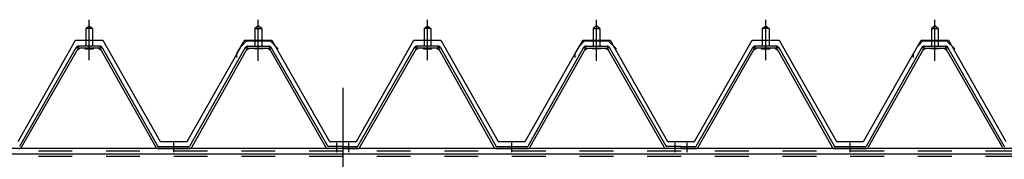
# Model space of a CAD drawing. Extents: x 1667 to 41127, y 644 to 28700.
# Drawn here: x 8249 to 9704, y 9318 to 9524 of the extents above; entities that cross this region are included whole.
import ezdxf

# ---------------------------------------------------------------- set-up
doc = ezdxf.new("R2010")
doc.units = 0
doc.header["$LTSCALE"] = 50
doc.header["$MEASUREMENT"] = 0
for name, pattern in [('1PL-M', [15, 12, -1, 1, -1]), ('1PL-S', [4, 2.5, -0.5, 0.5, -0.5]), ('HIDE-M', [2, 1, -1])]:
    doc.linetypes.add(name, pattern=pattern)
for name, color, linetype in [('0-パネル受け150-I', 5, 'CONTINUOUS'), ('0-屋根', 2, 'CONTINUOUS'), ('0-後柱中', 3, 'CONTINUOUS'), ('0-後桁中', 7, 'CONTINUOUS')]:
    doc.layers.add(name, color=color, linetype=linetype)

msp = doc.modelspace()

# ---------------------------------------------------------------- linework, layer by layer
at = {"layer": '0-パネル受け150-I', "color": 6, "linetype": '1PL-M'}
for p, q in [((8351.3, 9472.1), (8351.3, 9523.7)), ((8601.3, 9472.1), (8601.3, 9523.7)), ((8851.3, 9472.1), (8851.3, 9523.7)), ((9101.3, 9472.1), (9101.3, 9523.7)), ((9351.3, 9472.1), (9351.3, 9523.7)), ((9601.3, 9472.1), (9601.3, 9523.7)), ((8476.3, 9328.2), (8476.3, 9342.2)), ((8717.3, 9328.2), (8717.3, 9342.2)), ((8735.3, 9328.2), (8735.3, 9342.2)), ((8976.3, 9328.2), (8976.3, 9342.2)), ((9217.3, 9328.2), (9217.3, 9342.2)), ((9235.3, 9328.2), (9235.3, 9342.2)), ((9476.3, 9328.2), (9476.3, 9342.2))]:
    msp.add_line(p, q, dxfattribs=at)
at = {"layer": '0-パネル受け150-I'}
for p, q in [((8346.3, 9511.1), (8351.3, 9515.1)), ((8346.3, 9511.1), (8346.3, 9485.1)), ((8356.3, 9511.1), (8346.3, 9511.1)), ((8351.3, 9515.1), (8356.3, 9511.1)), ((8356.3, 9511.1), (8356.3, 9485.1)), ((8601.3, 9515.1), (8596.3, 9511.1)), ((8596.3, 9511.1), (8596.3, 9485.1)), ((8596.3, 9511.1), (8606.3, 9511.1)), ((8606.3, 9511.1), (8601.3, 9515.1)), ((8606.3, 9511.1), (8606.3, 9485.1)), ((8846.3, 9511.1), (8851.3, 9515.1)), ((8846.3, 9511.1), (8846.3, 9485.1)), ((8856.3, 9511.1), (8846.3, 9511.1)), ((8851.3, 9515.1), (8856.3, 9511.1)), ((8856.3, 9511.1), (8856.3, 9485.1)), ((9101.3, 9515.1), (9096.3, 9511.1)), ((9096.3, 9511.1), (9096.3, 9485.1)), ((9096.3, 9511.1), (9106.3, 9511.1)), ((9106.3, 9511.1), (9101.3, 9515.1)), ((9106.3, 9511.1), (9106.3, 9485.1)), ((9346.3, 9511.1), (9351.3, 9515.1)), ((9346.3, 9511.1), (9346.3, 9485.1)), ((9356.3, 9511.1), (9346.3, 9511.1)), ((9351.3, 9515.1), (9356.3, 9511.1)), ((9356.3, 9511.1), (9356.3, 9485.1)), ((9601.3, 9515.1), (9596.3, 9511.1)), ((9596.3, 9511.1), (9596.3, 9485.1)), ((9596.3, 9511.1), (9606.3, 9511.1)), ((9606.3, 9511.1), (9601.3, 9515.1)), ((9606.3, 9511.1), (9606.3, 9485.1)), ((8248.6, 9337.3), (8332.1, 9483)), ((8251.4, 9335.7), (8334.9, 9481.4)), ((8366.9, 9485.1), (8335.7, 9485.1)), ((8366.9, 9481.9), (8335.7, 9481.9)), ((8345.3, 9481), (8344.3, 9482)), ((8345.3, 9481), (8357.3, 9481)), ((8357.3, 9481), (8358.3, 9482)), ((8367.7, 9481.4), (8449.7, 9335.8)), ((8370.5, 9483), (8452.8, 9336.8)), ((8582.1, 9483), (8499.8, 9336.8)), ((8584.9, 9481.4), (8502.9, 9335.8)), ((8585.8, 9485.1), (8616.9, 9485.1)), ((8585.8, 9481.9), (8616.9, 9481.9)), ((8595.3, 9481), (8594.3, 9482)), ((8607.3, 9481), (8595.3, 9481)), ((8607.3, 9481), (8608.3, 9482)), ((8701.2, 9335.7), (8617.7, 9481.4)), ((8704, 9337.3), (8620.5, 9483)), ((8748.6, 9337.3), (8832.1, 9483)), ((8751.4, 9335.7), (8834.9, 9481.4)), ((8866.9, 9485.1), (8835.7, 9485.1)), ((8866.9, 9481.9), (8835.7, 9481.9)), ((8845.3, 9481), (8844.3, 9482)), ((8845.3, 9481), (8857.3, 9481)), ((8857.3, 9481), (8858.3, 9482)), ((8867.7, 9481.4), (8949.7, 9335.8)), ((8870.5, 9483), (8952.8, 9336.8)), ((9082.1, 9483), (8999.8, 9336.8)), ((9084.9, 9481.4), (9002.9, 9335.8)), ((9085.8, 9485.1), (9116.9, 9485.1)), ((9085.8, 9481.9), (9116.9, 9481.9)), ((9095.3, 9481), (9094.3, 9482)), ((9107.3, 9481), (9095.3, 9481)), ((9107.3, 9481), (9108.3, 9482)), ((9201.2, 9335.7), (9117.7, 9481.4)), ((9204, 9337.3), (9120.5, 9483)), ((9248.6, 9337.3), (9332.1, 9483)), ((9251.4, 9335.7), (9334.9, 9481.4)), ((9366.9, 9485.1), (9335.7, 9485.1)), ((9366.9, 9481.9), (9335.7, 9481.9)), ((9345.3, 9481), (9344.3, 9482)), ((9345.3, 9481), (9357.3, 9481)), ((9357.3, 9481), (9358.3, 9482)), ((9367.7, 9481.4), (9449.7, 9335.8)), ((9370.5, 9483), (9452.8, 9336.8)), ((9582.1, 9483), (9499.8, 9336.8)), ((9584.9, 9481.4), (9502.9, 9335.8)), ((9585.8, 9485.1), (9616.9, 9485.1)), ((9585.8, 9481.9), (9616.9, 9481.9)), ((9595.3, 9481), (9594.3, 9482)), ((9607.3, 9481), (9595.3, 9481)), ((9607.3, 9481), (9608.3, 9482)), ((9701.2, 9335.7), (9617.7, 9481.4)), ((9704, 9337.3), (9620.5, 9483)), ((8452.8, 9336.8), (8499.8, 9336.8)), ((8453.4, 9333.6), (8499.2, 9333.6)), ((8726.3, 9336.8), (8704.9, 9336.8)), ((8726.3, 9333.6), (8704.9, 9333.6)), ((8726.3, 9333.6), (8726.3, 9336.8)), ((8726.3, 9336.8), (8747.7, 9336.8)), ((8726.3, 9333.6), (8726.3, 9336.8)), ((8726.3, 9333.6), (8747.7, 9333.6)), ((8952.8, 9336.8), (8999.8, 9336.8)), ((8953.4, 9333.6), (8999.2, 9333.6)), ((9226.3, 9336.8), (9204.9, 9336.8)), ((9226.3, 9333.6), (9204.9, 9333.6)), ((9226.3, 9333.6), (9226.3, 9336.8)), ((9226.3, 9336.8), (9247.7, 9336.8)), ((9226.3, 9333.6), (9226.3, 9336.8)), ((9226.3, 9333.6), (9247.7, 9333.6)), ((9452.8, 9336.8), (9499.8, 9336.8)), ((9453.4, 9333.6), (9499.2, 9333.6))]:
    msp.add_line(p, q, dxfattribs=at)
for centre, radius, start, end in [((8332, 9482.7), 0.175, 210.1067, 272.0736), ((8331.9, 9485), 2.51, 272.0736, 287.6693), ((8335.7, 9480.9), 4.2, 90, 150.1803), ((8330.9, 9488.3), 5.93, 287.6693, 294.887), ((8328.6, 9493.2), 11.3, 294.887, 300.1067), ((8333.5, 9482.3), 2.51, 279.1911, 287.6693), ((8328.6, 9493.2), 11.3, 300.1067, 305.3265), ((8332.5, 9485.5), 5.93, 287.6693, 294.887), ((8335.7, 9480.9), 1, 90, 150.1803), ((8330.2, 9490.4), 11.3, 294.887, 300.1067), ((8331.8, 9488.8), 5.93, 305.3265, 312.5441), ((8334.1, 9486.3), 2.51, 312.5441, 328.1399), ((8330.2, 9490.4), 11.3, 300.1067, 305.3265), ((8336, 9485), 0.175, 328.1399, 27.0476), ((8333.4, 9486), 5.93, 305.3265, 312.5441), ((8335.7, 9483.5), 2.51, 312.5441, 321.1734), ((8367, 9483.5), 2.51, 218.8266, 227.4559), ((8369.3, 9486), 5.93, 227.4559, 234.6735), ((8372.4, 9490.4), 11.3, 234.6735, 239.8933), ((8366.6, 9485), 0.175, 152.9524, 211.8601), ((8368.6, 9486.3), 2.51, 211.8601, 227.4559), ((8372.4, 9490.4), 11.3, 239.8933, 245.113), ((8366.9, 9480.9), 4.2, 29.3816, 90), ((8370.9, 9488.8), 5.93, 227.4559, 234.6735), ((8366.9, 9480.9), 1, 29.3816, 90), ((8374, 9493.2), 11.3, 234.6735, 239.8933), ((8370.1, 9485.5), 5.93, 245.113, 252.3307), ((8374, 9493.2), 11.3, 239.8933, 245.113), ((8369.1, 9482.3), 2.51, 252.3307, 260.8089), ((8371.7, 9488.3), 5.93, 245.113, 252.3307), ((8370.7, 9485), 2.51, 252.3307, 267.9264), ((8370.6, 9482.7), 0.175, 267.9264, 329.8933), ((8582, 9482.7), 0.175, 210.1067, 272.0736), ((8581.9, 9485), 2.51, 272.0736, 287.6693), ((8585.8, 9480.9), 4.2, 90, 150.6184), ((8580.9, 9488.3), 5.93, 287.6693, 294.887), ((8578.6, 9493.2), 11.3, 294.887, 300.1067), ((8583.5, 9482.3), 2.51, 279.1911, 287.6693), ((8578.6, 9493.2), 11.3, 300.1067, 305.3265), ((8582.5, 9485.5), 5.93, 287.6693, 294.887), ((8585.8, 9480.9), 1, 90, 150.6184), ((8580.2, 9490.4), 11.3, 294.887, 300.1067), ((8581.8, 9488.8), 5.93, 305.3265, 312.5441), ((8584.1, 9486.3), 2.51, 312.5441, 328.1399), ((8580.2, 9490.4), 11.3, 300.1067, 305.3265), ((8586, 9485), 0.175, 328.1399, 27.0476), ((8583.4, 9486), 5.93, 305.3265, 312.5441), ((8585.7, 9483.5), 2.51, 312.5441, 321.1734), ((8617, 9483.5), 2.51, 218.8266, 227.4559), ((8619.3, 9486), 5.93, 227.4559, 234.6735), ((8622.4, 9490.4), 11.3, 234.6735, 239.8933), ((8616.6, 9485), 0.175, 152.9524, 211.8601), ((8618.6, 9486.3), 2.51, 211.8601, 227.4559), ((8622.4, 9490.4), 11.3, 239.8933, 245.113), ((8616.9, 9480.9), 4.2, 29.8197, 90), ((8620.9, 9488.8), 5.93, 227.4559, 234.6735), ((8616.9, 9480.9), 1, 29.8197, 90), ((8624, 9493.2), 11.3, 234.6735, 239.8933), ((8620.1, 9485.5), 5.93, 245.113, 252.3307), ((8624, 9493.2), 11.3, 239.8933, 245.113), ((8619.1, 9482.3), 2.51, 252.3307, 260.8089), ((8621.7, 9488.3), 5.93, 245.113, 252.3307), ((8620.7, 9485), 2.51, 252.3307, 267.9264), ((8620.6, 9482.7), 0.175, 267.9264, 329.8933), ((8832, 9482.7), 0.175, 210.1067, 272.0736), ((8831.9, 9485), 2.51, 272.0736, 287.6693), ((8835.7, 9480.9), 4.2, 90, 150.1803), ((8830.9, 9488.3), 5.93, 287.6693, 294.887), ((8828.6, 9493.2), 11.3, 294.887, 300.1067), ((8833.5, 9482.3), 2.51, 279.1911, 287.6693), ((8828.6, 9493.2), 11.3, 300.1067, 305.3265), ((8832.5, 9485.5), 5.93, 287.6693, 294.887), ((8835.7, 9480.9), 1, 90, 150.1803), ((8830.2, 9490.4), 11.3, 294.887, 300.1067), ((8831.8, 9488.8), 5.93, 305.3265, 312.5441), ((8834.1, 9486.3), 2.51, 312.5441, 328.1399), ((8830.2, 9490.4), 11.3, 300.1067, 305.3265), ((8836, 9485), 0.175, 328.1399, 27.0476), ((8833.4, 9486), 5.93, 305.3265, 312.5441), ((8835.7, 9483.5), 2.51, 312.5441, 321.1734), ((8867, 9483.5), 2.51, 218.8266, 227.4559), ((8869.3, 9486), 5.93, 227.4559, 234.6735), ((8872.4, 9490.4), 11.3, 234.6735, 239.8933), ((8866.6, 9485), 0.175, 152.9524, 211.8601), ((8868.6, 9486.3), 2.51, 211.8601, 227.4559), ((8872.4, 9490.4), 11.3, 239.8933, 245.113), ((8866.9, 9480.9), 4.2, 29.3816, 90), ((8870.9, 9488.8), 5.93, 227.4559, 234.6735), ((8866.9, 9480.9), 1, 29.3816, 90), ((8874, 9493.2), 11.3, 234.6735, 239.8933), ((8870.1, 9485.5), 5.93, 245.113, 252.3307), ((8874, 9493.2), 11.3, 239.8933, 245.113), ((8869.1, 9482.3), 2.51, 252.3307, 260.8089), ((8871.7, 9488.3), 5.93, 245.113, 252.3307), ((8870.7, 9485), 2.51, 252.3307, 267.9264), ((8870.6, 9482.7), 0.175, 267.9264, 329.8933), ((9082, 9482.7), 0.175, 210.1067, 272.0736), ((9081.9, 9485), 2.51, 272.0736, 287.6693), ((9085.8, 9480.9), 4.2, 90, 150.6184), ((9080.9, 9488.3), 5.93, 287.6693, 294.887), ((9078.6, 9493.2), 11.3, 294.887, 300.1067), ((9083.5, 9482.3), 2.51, 279.1911, 287.6693), ((9078.6, 9493.2), 11.3, 300.1067, 305.3265), ((9082.5, 9485.5), 5.93, 287.6693, 294.887), ((9085.8, 9480.9), 1, 90, 150.6184), ((9080.2, 9490.4), 11.3, 294.887, 300.1067), ((9081.8, 9488.8), 5.93, 305.3265, 312.5441), ((9084.1, 9486.3), 2.51, 312.5441, 328.1399), ((9080.2, 9490.4), 11.3, 300.1067, 305.3265), ((9086, 9485), 0.175, 328.1399, 27.0476), ((9083.4, 9486), 5.93, 305.3265, 312.5441), ((9085.7, 9483.5), 2.51, 312.5441, 321.1734), ((9117, 9483.5), 2.51, 218.8266, 227.4559), ((9119.3, 9486), 5.93, 227.4559, 234.6735), ((9122.4, 9490.4), 11.3, 234.6735, 239.8933), ((9116.6, 9485), 0.175, 152.9524, 211.8601), ((9118.6, 9486.3), 2.51, 211.8601, 227.4559), ((9122.4, 9490.4), 11.3, 239.8933, 245.113), ((9116.9, 9480.9), 4.2, 29.8197, 90), ((9120.9, 9488.8), 5.93, 227.4559, 234.6735), ((9116.9, 9480.9), 1, 29.8197, 90), ((9124, 9493.2), 11.3, 234.6735, 239.8933), ((9120.1, 9485.5), 5.93, 245.113, 252.3307), ((9124, 9493.2), 11.3, 239.8933, 245.113), ((9119.1, 9482.3), 2.51, 252.3307, 260.8089), ((9121.7, 9488.3), 5.93, 245.113, 252.3307), ((9120.7, 9485), 2.51, 252.3307, 267.9264), ((9120.6, 9482.7), 0.175, 267.9264, 329.8933), ((9332, 9482.7), 0.175, 210.1067, 272.0736), ((9331.9, 9485), 2.51, 272.0736, 287.6693), ((9335.7, 9480.9), 4.2, 90, 150.1803), ((9330.9, 9488.3), 5.93, 287.6693, 294.887), ((9328.6, 9493.2), 11.3, 294.887, 300.1067), ((9333.5, 9482.3), 2.51, 279.1911, 287.6693), ((9328.6, 9493.2), 11.3, 300.1067, 305.3265), ((9332.5, 9485.5), 5.93, 287.6693, 294.887), ((9335.7, 9480.9), 1, 90, 150.1803), ((9330.2, 9490.4), 11.3, 294.887, 300.1067), ((9331.8, 9488.8), 5.93, 305.3265, 312.5441), ((9334.1, 9486.3), 2.51, 312.5441, 328.1399), ((9330.2, 9490.4), 11.3, 300.1067, 305.3265), ((9336, 9485), 0.175, 328.1399, 27.0476), ((9333.4, 9486), 5.93, 305.3265, 312.5441), ((9335.7, 9483.5), 2.51, 312.5441, 321.1734), ((9367, 9483.5), 2.51, 218.8266, 227.4559), ((9369.3, 9486), 5.93, 227.4559, 234.6735), ((9372.4, 9490.4), 11.3, 234.6735, 239.8933), ((9366.6, 9485), 0.175, 152.9524, 211.8601), ((9368.6, 9486.3), 2.51, 211.8601, 227.4559), ((9372.4, 9490.4), 11.3, 239.8933, 245.113), ((9366.9, 9480.9), 4.2, 29.3816, 90), ((9370.9, 9488.8), 5.93, 227.4559, 234.6735), ((9366.9, 9480.9), 1, 29.3816, 90), ((9374, 9493.2), 11.3, 234.6735, 239.8933), ((9370.1, 9485.5), 5.93, 245.113, 252.3307), ((9374, 9493.2), 11.3, 239.8933, 245.113), ((9369.1, 9482.3), 2.51, 252.3307, 260.8089), ((9371.7, 9488.3), 5.93, 245.113, 252.3307), ((9370.7, 9485), 2.51, 252.3307, 267.9264), ((9370.6, 9482.7), 0.175, 267.9264, 329.8933), ((9582, 9482.7), 0.175, 210.1067, 272.0736), ((9581.9, 9485), 2.51, 272.0736, 287.6693), ((9585.8, 9480.9), 4.2, 90, 150.6184), ((9580.9, 9488.3), 5.93, 287.6693, 294.887), ((9578.6, 9493.2), 11.3, 294.887, 300.1067), ((9583.5, 9482.3), 2.51, 279.1911, 287.6693), ((9578.6, 9493.2), 11.3, 300.1067, 305.3265), ((9582.5, 9485.5), 5.93, 287.6693, 294.887), ((9585.8, 9480.9), 1, 90, 150.6184), ((9580.2, 9490.4), 11.3, 294.887, 300.1067), ((9581.8, 9488.8), 5.93, 305.3265, 312.5441), ((9584.1, 9486.3), 2.51, 312.5441, 328.1399), ((9580.2, 9490.4), 11.3, 300.1067, 305.3265), ((9586, 9485), 0.175, 328.1399, 27.0476), ((9583.4, 9486), 5.93, 305.3265, 312.5441), ((9585.7, 9483.5), 2.51, 312.5441, 321.1734), ((9617, 9483.5), 2.51, 218.8266, 227.4559), ((9619.3, 9486), 5.93, 227.4559, 234.6735), ((9622.4, 9490.4), 11.3, 234.6735, 239.8933), ((9616.6, 9485), 0.175, 152.9524, 211.8601), ((9618.6, 9486.3), 2.51, 211.8601, 227.4559), ((9622.4, 9490.4), 11.3, 239.8933, 245.113), ((9616.9, 9480.9), 4.2, 29.8197, 90), ((9620.9, 9488.8), 5.93, 227.4559, 234.6735), ((9616.9, 9480.9), 1, 29.8197, 90), ((9624, 9493.2), 11.3, 234.6735, 239.8933), ((9620.1, 9485.5), 5.93, 245.113, 252.3307), ((9624, 9493.2), 11.3, 239.8933, 245.113), ((9619.1, 9482.3), 2.51, 252.3307, 260.8089), ((9621.7, 9488.3), 5.93, 245.113, 252.3307), ((9620.7, 9485), 2.51, 252.3307, 267.9264), ((9620.6, 9482.7), 0.175, 267.9264, 329.8933), ((8247.7, 9337.8), 4.2, 270, 330.1803), ((8453.4, 9337.8), 4.2, 209.3816, 270), ((8499.2, 9337.8), 4.2, 270, 330.6184), ((8704.9, 9337.8), 4.2, 209.8197, 270), ((8704.9, 9337.8), 1, 209.8197, 270), ((8747.7, 9337.8), 1, 270, 330.1803), ((8747.7, 9337.8), 4.2, 270, 330.1803), ((8953.4, 9337.8), 4.2, 209.3816, 270), ((8999.2, 9337.8), 4.2, 270, 330.6184), ((9204.9, 9337.8), 4.2, 209.8197, 270), ((9204.9, 9337.8), 1, 209.8197, 270), ((9247.7, 9337.8), 1, 270, 330.1803), ((9247.7, 9337.8), 4.2, 270, 330.1803), ((9453.4, 9337.8), 4.2, 209.3816, 270), ((9499.2, 9337.8), 4.2, 270, 330.6184), ((9704.9, 9337.8), 4.2, 209.8197, 270), ((9704.9, 9337.8), 1, 209.8197, 270)]:
    msp.add_arc(centre, radius, start, end, dxfattribs=at)
at = {"layer": '0-屋根', "color": 6, "linetype": '1PL-S'}
for p, q in [((8351.3, 9464.1), (8351.3, 9524.1)), ((8601.3, 9464.1), (8601.3, 9524.1)), ((8601.3, 9463.1), (8601.3, 9523.1)), ((8851.3, 9464.1), (8851.3, 9524.1)), ((9101.3, 9464.1), (9101.3, 9524.1)), ((9101.3, 9463.1), (9101.3, 9523.1)), ((9351.3, 9464.1), (9351.3, 9524.1)), ((9601.3, 9464.1), (9601.3, 9524.1)), ((9601.3, 9463.1), (9601.3, 9523.1))]:
    msp.add_line(p, q, dxfattribs=at)
at = {"layer": '0-屋根'}
for p, q in [((8246.3, 9344.1), (8331.3, 9494.1)), ((8331.3, 9494.1), (8371.3, 9494.1)), ((8371.3, 9494.1), (8456, 9344.1)), ((8569.8, 9474.2), (8581.3, 9494.1)), ((8575.8, 9484.4), (8583.7, 9493.1)), ((8581.3, 9494.1), (8621.3, 9494.1)), ((8583.7, 9493.1), (8618.7, 9493.1)), ((8618.7, 9493.1), (8630.7, 9481.1)), ((8621.3, 9494.1), (8706.3, 9344.1)), ((8746.3, 9344.1), (8831.3, 9494.1)), ((8831.3, 9494.1), (8871.3, 9494.1)), ((8871.3, 9494.1), (8956, 9344.1)), ((9069.8, 9474.2), (9081.3, 9494.1)), ((9075.8, 9484.4), (9083.7, 9493.1)), ((9081.3, 9494.1), (9121.3, 9494.1)), ((9083.7, 9493.1), (9118.7, 9493.1)), ((9118.7, 9493.1), (9130.7, 9481.1)), ((9121.3, 9494.1), (9206.3, 9344.1)), ((9246.3, 9344.1), (9331.3, 9494.1)), ((9331.3, 9494.1), (9371.3, 9494.1)), ((9371.3, 9494.1), (9456, 9344.1)), ((9569.8, 9474.2), (9581.3, 9494.1)), ((9575.8, 9484.4), (9583.7, 9493.1)), ((9581.3, 9494.1), (9621.3, 9494.1)), ((9583.7, 9493.1), (9618.7, 9493.1)), ((9618.7, 9493.1), (9630.7, 9481.1)), ((9621.3, 9494.1), (9706.3, 9344.1)), ((8496, 9344.1), (8575.8, 9484.4)), ((8996, 9344.1), (9075.8, 9484.4)), ((9496, 9344.1), (9575.8, 9484.4)), ((8569.8, 9468.2), (8569.8, 9474.2)), ((9069.8, 9468.2), (9069.8, 9474.2)), ((9569.8, 9468.2), (9569.8, 9474.2)), ((8456, 9344.1), (8496, 9344.1)), ((8706.3, 9344.1), (8746.3, 9344.1)), ((8956, 9344.1), (8996, 9344.1)), ((9206.3, 9344.1), (9246.3, 9344.1)), ((9456, 9344.1), (9496, 9344.1))]:
    msp.add_line(p, q, dxfattribs=at)
at = {"layer": '0-後柱中', "color": 6, "linetype": '1PL-M'}
msp.add_line((8726.3, 9423.6), (8726.3, 5828.6), dxfattribs=at)
at = {"layer": '0-後桁中'}
for p, q in [((8726.3, 9333.6), (5726.3, 9333.6)), ((11726.3, 9333.6), (8726.3, 9333.6)), ((8726.3, 9333.6), (8726.3, 9299.6)), ((8726.3, 9333.6), (8726.3, 9299.6)), ((8726.3, 9325.6), (5726.3, 9325.6)), ((11726.3, 9325.6), (8726.3, 9325.6))]:
    msp.add_line(p, q, dxfattribs=at)
at = {"layer": '0-後桁中', "color": 6, "linetype": 'HIDE-M'}
for p, q in [((8726.3, 9330), (5726.3, 9330)), ((11726.3, 9330), (8726.3, 9330)), ((8726.3, 9322), (5726.3, 9322)), ((11726.3, 9322), (8726.3, 9322))]:
    msp.add_line(p, q, dxfattribs=at)

doc.saveas('drawing.dxf')
